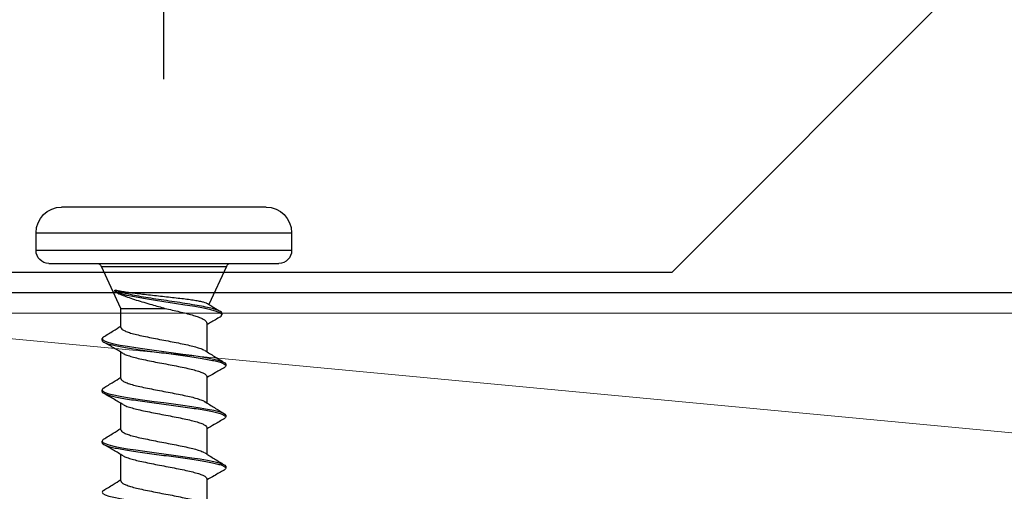
# Model space of a CAD drawing. Extents: x -15.4 to 21, y -7 to 14.7.
# Drawn here: x -4.1 to -2.2, y 4 to 4.9 of the extents above; entities that cross this region are included whole.
import ezdxf
from ezdxf import colors
from ezdxf.entities.mleader import LeaderData, LeaderLine
from ezdxf.math import Vec2, Vec3

# ---------------------------------------------------------------- set-up
doc = ezdxf.new("R2010")
doc.units = 0
doc.header["$LTSCALE"] = 0.1
doc.header["$MEASUREMENT"] = 0
doc.layers.get('0').update_dxf_attribs({"linetype": 'CONTINUOUS'})
doc.layers.get('Defpoints').update_dxf_attribs({"color": 234, "linetype": 'CONTINUOUS'})
for name, color, linetype, lineweight in [('CLIP-CLEAT', 4, 'CONTINUOUS', 25), ('MEMBRANE', 9, 'CONTINUOUS', 30), ('SUBSTRATE', 8, 'CONTINUOUS', 5)]:
    doc.layers.add(name, color=color, linetype=linetype, lineweight=lineweight)
doc.styles.get("Standard").update_dxf_attribs({"font": 'arial.ttf'})
doc.dimstyles.new('Standard MED', dxfattribs={"dimtxt": 0.25, "dimasz": 0.25, "dimexe": 0.1, "dimexo": 0.1, "dimgap": 0.1, "dimtad": 0, "dimtih": 1, "dimtoh": 1, "dimdec": 3, "dimzin": 0, "dimdsep": 46, "dimtxsty": 'STANDARD', "dimcen": 0, "dimclrd": 256, "dimclre": 256, "dimclrt": 256, "dimadec": 0, "dimazin": 0, "dimtfac": 1, "dimtdec": 3, "dimtofl": 0, "dimtmove": 2, "dimatfit": 3, "dimfxl": 1, "dimfrac": 2, "dimtolj": 1, "dimtzin": 0, "dimarcsym": 2})

# ---------------------------------------------------------------- blocks, each defined once
blk = doc.blocks.new('Defined Universal Fastener')
at = {"color": 7, "linetype": 'Continuous', "lineweight": 25}
for p, q in [((27.94, -2.774), (28.34, -2.774)), ((27.89, -2.824), (27.89, -2.859)), ((28.39, -2.859), (28.39, -2.824)), ((28.365, -2.884), (27.915, -2.884)), ((28.0177, -2.8898), (28.0523, -2.964)), ((28.224, -2.9719), (28.2623, -2.8898)), ((28.2301, -2.942), (28.2328, -2.9403)), ((28.0263, -2.9817), (28.0263, -2.9847)), ((28.224, -2.9719), (28.1378, -2.9719)), ((28.224, -3.009), (28.224, -2.9719)), ((28.056, -3.0006), (28.056, -3.0565)), ((28.261, -3.034), (28.261, -3.031)), ((28.224, -3.109), (28.224, -3.0573)), ((28.019, -3.081), (28.019, -3.084)), ((28.056, -3.1047), (28.056, -3.1565)), ((28.261, -3.134), (28.261, -3.131)), ((28.224, -3.209), (28.224, -3.1573)), ((28.019, -3.181), (28.019, -3.184)), ((28.056, -3.2047), (28.056, -3.2565)), ((28.261, -3.234), (28.261, -3.231)), ((28.224, -3.309), (28.224, -3.2573)), ((28.019, -3.281), (28.019, -3.284)), ((28.056, -3.3047), (28.056, -3.3565))]:
    blk.add_line(p, q, dxfattribs=at)
at = {"color": 8, "linetype": 'Continuous', "lineweight": 25}
for p, q in [((28.39, -2.824), (27.89, -2.824)), ((27.89, -2.859), (28.39, -2.859)), ((28.2623, -2.8898), (28.0177, -2.8898))]:
    blk.add_line(p, q, dxfattribs=at)
at = {"color": 7, "linetype": 'Continuous', "lineweight": 25, "flags": 128}
for points in [[(28.03, -2.9884), (28.0277, -2.9871), (28.0264, -2.984), (28.0295, -2.9809), (28.0368, -2.9778), (28.0479, -2.9746), (28.0623, -2.9715), (28.0795, -2.9684), (28.0987, -2.9653), (28.1191, -2.9621), (28.14, -2.959), (28.1605, -2.9559), (28.1799, -2.9528), (28.1974, -2.9496), (28.2125, -2.9465), (28.2237, -2.9436), (28.232, -2.9407), (28.2371, -2.9378), (28.2371, -2.9378)], [(28.2578, -3.0275), (28.2595, -3.0285), (28.261, -3.031), (28.2595, -3.0336), (28.2551, -3.036), (28.2479, -3.0385), (28.2379, -3.041), (28.2255, -3.0436), (28.2111, -3.046), (28.195, -3.0485), (28.1774, -3.051), (28.1588, -3.0536), (28.14, -3.056), (28.1212, -3.0585), (28.1026, -3.061), (28.085, -3.0636), (28.0689, -3.066), (28.0545, -3.0685), (28.0421, -3.071), (28.0321, -3.0736), (28.0249, -3.076), (28.0205, -3.0785), (28.019, -3.081), (28.019, -3.081)], [(28.2578, -3.1275), (28.2595, -3.1285), (28.261, -3.131), (28.2595, -3.1336), (28.2551, -3.136), (28.2479, -3.1385), (28.2379, -3.141), (28.2255, -3.1436), (28.2111, -3.146), (28.195, -3.1485), (28.1774, -3.151), (28.1588, -3.1536), (28.14, -3.156), (28.1212, -3.1585), (28.1026, -3.161), (28.085, -3.1636), (28.0689, -3.166), (28.0545, -3.1685), (28.0421, -3.171), (28.0321, -3.1736), (28.0249, -3.176), (28.0205, -3.1785), (28.019, -3.181), (28.019, -3.181)], [(28.2578, -3.2275), (28.2595, -3.2285), (28.261, -3.231), (28.2595, -3.2336), (28.2551, -3.236), (28.2479, -3.2385), (28.2379, -3.241), (28.2255, -3.2436), (28.2111, -3.246), (28.195, -3.2485), (28.1774, -3.251), (28.1588, -3.2536), (28.14, -3.256), (28.1212, -3.2585), (28.1026, -3.261), (28.085, -3.2636), (28.0689, -3.266), (28.0545, -3.2685), (28.0421, -3.271), (28.0321, -3.2736), (28.0249, -3.276), (28.0205, -3.2785), (28.019, -3.281), (28.019, -3.281)], [(28.2578, -3.3275), (28.2595, -3.3285), (28.261, -3.331), (28.2595, -3.3336), (28.2551, -3.336), (28.2479, -3.3385), (28.2379, -3.341), (28.2255, -3.3436), (28.2111, -3.346), (28.195, -3.3485), (28.1774, -3.351), (28.1588, -3.3536), (28.14, -3.356), (28.1212, -3.3585), (28.1026, -3.361), (28.085, -3.3636), (28.0689, -3.366), (28.0545, -3.3685), (28.0421, -3.371), (28.0321, -3.3736), (28.0249, -3.376), (28.0205, -3.3785), (28.019, -3.381), (28.019, -3.381)]]:
    blk.add_lwpolyline(points, dxfattribs=at)
at = {"color": 7, "linetype": 'Continuous', "lineweight": 25}
for centre, radius, start, end in [((27.94, -2.824), 0.05, 90, 180), ((28.34, -2.824), 0.05, 0, 90), ((27.915, -2.859), 0.025, 180, 270), ((28.365, -2.859), 0.025, 270, 0), ((28.0086, -2.894), 0.01, 25, 90), ((28.2714, -2.894), 0.01, 90, 155)]:
    blk.add_arc(centre, radius, start, end, dxfattribs=at)
for points, knots in [([(28.0267, -2.9817), (28.0266, -2.9814), (28.0259, -2.9802), (28.029, -2.9779), (28.036, -2.9748), (28.0473, -2.9716), (28.0618, -2.9685), (28.0791, -2.9654), (28.0984, -2.9623), (28.1189, -2.9591), (28.14, -2.956), (28.1606, -2.9529), (28.1802, -2.9498), (28.1978, -2.9466), (28.2116, -2.9438), (28.2218, -2.9412), (28.2292, -2.9389), (28.2326, -2.9374), (28.2342, -2.9366)], [0, 0, 0, 0, 0.015497, 0.088699, 0.16132, 0.233349, 0.304798, 0.375655, 0.445932, 0.515617, 0.584723, 0.653237, 0.721172, 0.788516, 0.855281, 0.903832, 0.952073, 1, 1, 1, 1]), ([(28.0547, -2.9627), (28.0553, -2.9624), (28.0568, -2.9614), (28.0619, -2.9599), (28.0697, -2.9582), (28.0797, -2.9565), (28.0915, -2.9548), (28.1049, -2.9531), (28.1194, -2.9514), (28.1349, -2.9497), (28.1507, -2.948), (28.1665, -2.9463), (28.1818, -2.9446), (28.1963, -2.9429), (28.2093, -2.9411), (28.2207, -2.9394), (28.2289, -2.9379), (28.2327, -2.937), (28.2342, -2.9366)], [0, 0, 0, 0, 0.038932, 0.100293, 0.163375, 0.2258, 0.289977, 0.353471, 0.418748, 0.483321, 0.549707, 0.61537, 0.682875, 0.749637, 0.818272, 0.88614, 0.955916, 1, 1, 1, 1]), ([(28.2301, -2.942), (28.23, -2.942), (28.2275, -2.9435), (28.2202, -2.9464), (28.2083, -2.9509), (28.1944, -2.9554), (28.1792, -2.9599), (28.1645, -2.9641), (28.1505, -2.9682), (28.1421, -2.9707), (28.1378, -2.9719)], [0, 0, 0, 0, 0.003999, 0.161344, 0.313039, 0.469469, 0.615454, 0.766017, 0.881793, 1, 1, 1, 1]), ([(28.2342, -2.9366), (28.2345, -2.9367), (28.2348, -2.9368), (28.2351, -2.9369), (28.2354, -2.937), (28.2356, -2.9371), (28.2359, -2.9372), (28.2363, -2.9374), (28.2367, -2.9376), (28.2371, -2.9378)], [0, 0, 0, 0, 0.0000762084, 0.0000762084, 0.0000762084, 0.0001524168, 0.0001524168, 0.0001524168, 0.0002941356, 0.0002941356, 0.0002941356, 0.0002941356]), ([(28.0546, -2.9626), (28.0518, -2.9643), (28.0434, -2.9694), (28.035, -2.9745), (28.0294, -2.9779)], [0, 0, 0, 0, 0.3340947, 1, 1, 1, 1]), ([(28.1378, -2.9719), (28.133, -2.973), (28.1234, -2.9751), (28.1095, -2.9783), (28.0963, -2.9815), (28.0846, -2.9847), (28.0744, -2.9879), (28.0663, -2.9911), (28.0603, -2.9944), (28.0566, -2.9975), (28.0562, -2.9996), (28.0561, -3.0006)], [0, 0, 0, 0, 0.110255, 0.223706, 0.333971, 0.447433, 0.5577, 0.671165, 0.781433, 0.894899, 1, 1, 1, 1]), ([(28.0295, -2.9884), (28.0359, -2.9922), (28.0448, -2.9973), (28.0536, -3.0026), (28.056, -3.0041)], [0, 0, 0, 0, 0.725059, 1, 1, 1, 1]), ([(28.224, -3.009), (28.2237, -3.0101), (28.2231, -3.0122), (28.2181, -3.0152), (28.2103, -3.0184), (28.1998, -3.0216), (28.187, -3.0246), (28.1724, -3.0277), (28.1565, -3.0309), (28.14, -3.034), (28.1235, -3.0371), (28.1076, -3.0403), (28.093, -3.0434), (28.0802, -3.0464), (28.0698, -3.0496), (28.063, -3.0522), (28.0609, -3.0537), (28.0602, -3.0542)], [0, 0, 0, 0, 0.069573, 0.138084, 0.207484, 0.277173, 0.345809, 0.414979, 0.484726, 0.553612, 0.622498, 0.692245, 0.761415, 0.830051, 0.89974, 0.96914, 1, 1, 1, 1]), ([(28.2581, -3.0275), (28.2517, -3.0236), (28.2403, -3.0167), (28.229, -3.0096), (28.224, -3.0065)], [0, 0, 0, 0, 0.559361, 1, 1, 1, 1]), ([(28.261, -3.034), (28.2607, -3.0349), (28.2601, -3.0366), (28.2555, -3.039), (28.2483, -3.0415), (28.2383, -3.044), (28.2259, -3.0466), (28.2114, -3.049), (28.1952, -3.0515), (28.1775, -3.054), (28.159, -3.0566), (28.14, -3.059), (28.121, -3.0615), (28.1025, -3.064), (28.0848, -3.0666), (28.0686, -3.069), (28.0541, -3.0715), (28.0417, -3.074), (28.0317, -3.0766), (28.0245, -3.079), (28.02, -3.0815), (28.0186, -3.084), (28.0195, -3.0861), (28.0218, -3.0873), (28.0226, -3.0877)], [0, 0, 0, 0, 0.046866, 0.093134, 0.139403, 0.186269, 0.233135, 0.279403, 0.325672, 0.372538, 0.419403, 0.465672, 0.511941, 0.558807, 0.605672, 0.651941, 0.69821, 0.745076, 0.791941, 0.83821, 0.884479, 0.931345, 0.97821, 1, 1, 1, 1]), ([(28.2197, -3.0599), (28.226, -3.0562), (28.2386, -3.0487), (28.2514, -3.0414), (28.2578, -3.0377)], [0, 0, 0, 0, 0.49779, 1, 1, 1, 1]), ([(28.0599, -3.0541), (28.0536, -3.058), (28.041, -3.0659), (28.0283, -3.0736), (28.0219, -3.0775)], [0, 0, 0, 0, 0.498065, 1, 1, 1, 1]), ([(28.2193, -3.0598), (28.2188, -3.0602), (28.2168, -3.0616), (28.2102, -3.0641), (28.1998, -3.0673), (28.187, -3.0703), (28.1724, -3.0734), (28.1565, -3.0767), (28.14, -3.0797), (28.1235, -3.0828), (28.1076, -3.086), (28.093, -3.0891), (28.0802, -3.0922), (28.0697, -3.0954), (28.0619, -3.0985), (28.0569, -3.1015), (28.0563, -3.1037), (28.056, -3.1047)], [0, 0, 0, 0, 0.0249325, 0.0947567, 0.1648718, 0.2339278, 0.3035212, 0.3736948, 0.443002, 0.5123091, 0.5824827, 0.6520761, 0.7211321, 0.7912472, 0.8610714, 0.9300015, 1, 1, 1, 1]), ([(28.0222, -3.0877), (28.0286, -3.0914), (28.0399, -3.0979), (28.0511, -3.1045), (28.056, -3.1073)], [0, 0, 0, 0, 0.566927, 1, 1, 1, 1]), ([(28.224, -3.109), (28.2237, -3.1101), (28.2231, -3.1122), (28.2181, -3.1152), (28.2103, -3.1184), (28.1998, -3.1216), (28.187, -3.1246), (28.1724, -3.1277), (28.1565, -3.1309), (28.14, -3.134), (28.1235, -3.1371), (28.1076, -3.1403), (28.093, -3.1434), (28.0802, -3.1464), (28.0698, -3.1496), (28.063, -3.1522), (28.0609, -3.1537), (28.0602, -3.1542)], [0, 0, 0, 0, 0.069573, 0.138084, 0.207484, 0.277173, 0.345809, 0.414979, 0.484726, 0.553612, 0.622498, 0.692245, 0.761415, 0.830051, 0.89974, 0.96914, 1, 1, 1, 1]), ([(28.2581, -3.1275), (28.2517, -3.1236), (28.2403, -3.1167), (28.229, -3.1096), (28.224, -3.1065)], [0, 0, 0, 0, 0.559361, 1, 1, 1, 1]), ([(28.261, -3.134), (28.2607, -3.1349), (28.2601, -3.1366), (28.2555, -3.139), (28.2483, -3.1415), (28.2383, -3.144), (28.2259, -3.1466), (28.2114, -3.149), (28.1952, -3.1515), (28.1775, -3.154), (28.159, -3.1566), (28.14, -3.159), (28.121, -3.1615), (28.1025, -3.164), (28.0848, -3.1666), (28.0686, -3.169), (28.0541, -3.1715), (28.0417, -3.174), (28.0317, -3.1766), (28.0245, -3.179), (28.02, -3.1815), (28.0186, -3.184), (28.0195, -3.1861), (28.0218, -3.1873), (28.0226, -3.1877)], [0, 0, 0, 0, 0.046866, 0.093134, 0.139403, 0.186269, 0.233135, 0.279403, 0.325672, 0.372538, 0.419403, 0.465672, 0.511941, 0.558807, 0.605672, 0.651941, 0.69821, 0.745076, 0.791941, 0.83821, 0.884479, 0.931345, 0.97821, 1, 1, 1, 1]), ([(28.2197, -3.1599), (28.226, -3.1562), (28.2386, -3.1487), (28.2514, -3.1414), (28.2578, -3.1377)], [0, 0, 0, 0, 0.49779, 1, 1, 1, 1]), ([(28.0599, -3.1541), (28.0536, -3.158), (28.041, -3.1659), (28.0283, -3.1736), (28.0219, -3.1775)], [0, 0, 0, 0, 0.498065, 1, 1, 1, 1]), ([(28.2193, -3.1598), (28.2188, -3.1602), (28.2168, -3.1616), (28.2102, -3.1641), (28.1998, -3.1673), (28.187, -3.1703), (28.1724, -3.1734), (28.1565, -3.1767), (28.14, -3.1797), (28.1235, -3.1828), (28.1076, -3.186), (28.093, -3.1891), (28.0802, -3.1922), (28.0697, -3.1954), (28.0619, -3.1985), (28.0569, -3.2015), (28.0563, -3.2037), (28.056, -3.2047)], [0, 0, 0, 0, 0.0249325, 0.0947567, 0.1648718, 0.2339278, 0.3035212, 0.3736948, 0.443002, 0.5123091, 0.5824827, 0.6520761, 0.7211321, 0.7912472, 0.8610714, 0.9300015, 1, 1, 1, 1]), ([(28.0222, -3.1877), (28.0286, -3.1914), (28.0399, -3.1979), (28.0511, -3.2045), (28.056, -3.2073)], [0, 0, 0, 0, 0.566927, 1, 1, 1, 1]), ([(28.224, -3.209), (28.2237, -3.2101), (28.2231, -3.2122), (28.2181, -3.2152), (28.2103, -3.2184), (28.1998, -3.2216), (28.187, -3.2246), (28.1724, -3.2277), (28.1565, -3.2309), (28.14, -3.234), (28.1235, -3.2371), (28.1076, -3.2403), (28.093, -3.2434), (28.0802, -3.2464), (28.0698, -3.2496), (28.063, -3.2522), (28.0609, -3.2537), (28.0602, -3.2542)], [0, 0, 0, 0, 0.069573, 0.138084, 0.207484, 0.277173, 0.345809, 0.414979, 0.484726, 0.553612, 0.622498, 0.692245, 0.761415, 0.830051, 0.89974, 0.96914, 1, 1, 1, 1]), ([(28.2581, -3.2275), (28.2517, -3.2236), (28.2403, -3.2167), (28.229, -3.2096), (28.224, -3.2065)], [0, 0, 0, 0, 0.559361, 1, 1, 1, 1]), ([(28.261, -3.234), (28.2607, -3.2349), (28.2601, -3.2366), (28.2555, -3.239), (28.2483, -3.2415), (28.2383, -3.244), (28.2259, -3.2466), (28.2114, -3.249), (28.1952, -3.2515), (28.1775, -3.254), (28.159, -3.2566), (28.14, -3.259), (28.121, -3.2615), (28.1025, -3.264), (28.0848, -3.2666), (28.0686, -3.269), (28.0541, -3.2715), (28.0417, -3.274), (28.0317, -3.2766), (28.0245, -3.279), (28.02, -3.2815), (28.0186, -3.284), (28.0195, -3.2861), (28.0218, -3.2873), (28.0226, -3.2877)], [0, 0, 0, 0, 0.046866, 0.093134, 0.139403, 0.186269, 0.233135, 0.279403, 0.325672, 0.372538, 0.419403, 0.465672, 0.511941, 0.558807, 0.605672, 0.651941, 0.69821, 0.745076, 0.791941, 0.83821, 0.884479, 0.931345, 0.97821, 1, 1, 1, 1]), ([(28.0599, -3.2541), (28.0536, -3.258), (28.041, -3.2659), (28.0283, -3.2736), (28.0219, -3.2775)], [0, 0, 0, 0, 0.498065, 1, 1, 1, 1]), ([(28.2197, -3.2599), (28.226, -3.2562), (28.2386, -3.2487), (28.2514, -3.2414), (28.2578, -3.2377)], [0, 0, 0, 0, 0.49779, 1, 1, 1, 1]), ([(28.2193, -3.2598), (28.2188, -3.2602), (28.2168, -3.2616), (28.2102, -3.2641), (28.1998, -3.2673), (28.187, -3.2703), (28.1724, -3.2734), (28.1565, -3.2767), (28.14, -3.2797), (28.1235, -3.2828), (28.1076, -3.286), (28.093, -3.2891), (28.0802, -3.2922), (28.0697, -3.2954), (28.0619, -3.2985), (28.0569, -3.3015), (28.0563, -3.3037), (28.056, -3.3047)], [0, 0, 0, 0, 0.0249325, 0.0947567, 0.1648718, 0.2339278, 0.3035212, 0.3736948, 0.443002, 0.5123091, 0.5824827, 0.6520761, 0.7211321, 0.7912472, 0.8610714, 0.9300015, 1, 1, 1, 1]), ([(28.0222, -3.2877), (28.0286, -3.2914), (28.0399, -3.2979), (28.0511, -3.3045), (28.056, -3.3073)], [0, 0, 0, 0, 0.566927, 1, 1, 1, 1]), ([(28.224, -3.309), (28.2237, -3.3101), (28.2231, -3.3122), (28.2181, -3.3152), (28.2103, -3.3184), (28.1998, -3.3216), (28.187, -3.3246), (28.1724, -3.3277), (28.1565, -3.3309), (28.14, -3.334), (28.1235, -3.3371), (28.1076, -3.3403), (28.093, -3.3434), (28.0802, -3.3464), (28.0698, -3.3496), (28.063, -3.3522), (28.0609, -3.3537), (28.0602, -3.3542)], [0, 0, 0, 0, 0.069573, 0.138084, 0.207484, 0.277173, 0.345809, 0.414979, 0.484726, 0.553612, 0.622498, 0.692245, 0.761415, 0.830051, 0.89974, 0.96914, 1, 1, 1, 1]), ([(28.2581, -3.3275), (28.2517, -3.3236), (28.2403, -3.3167), (28.229, -3.3096), (28.224, -3.3065)], [0, 0, 0, 0, 0.559361, 1, 1, 1, 1])]:
    blk.add_open_spline(points, degree=3, knots=knots, dxfattribs=at)
blk = doc.blocks.new('_ArchTick')
at = {"color": 0, "linetype": 'ByBlock', "const_width": 0.15}
blk.add_lwpolyline([(-0.5, -0.5), (0.5, 0.5)], dxfattribs=at)
blk = doc.blocks.new('*D13')
at = {"lineweight": -2, "transparency": 16777216}
for p, q in [((-5.0944, 4.6827), (-5.0944, 7.1017)), ((-3.8444, 4.8102), (-3.8444, 7.1017)), ((-5.0944, 6.8517), (-6.0564, 6.8517)), ((-3.8444, 6.8517), (-5.0944, 6.8517))]:
    blk.add_line(p, q, dxfattribs=at)
at = {"layer": 'Defpoints', "color": 0, "transparency": 16777216}
for p in [(-5.0944, 6.8517), (-3.8444, 4.5602), (-5.0944, 4.4327)]:
    blk.add_point(p, dxfattribs=at)
at = {"lineweight": -2, "transparency": 16777216, "xscale": 0.25, "yscale": 0.25, "zscale": 0.25, "rotation": 180}
blk.add_blockref('_ArchTick', (-5.0944, 6.8517), dxfattribs=at)
at = {"lineweight": -2, "transparency": 16777216, "xscale": 0.25, "yscale": 0.25, "zscale": 0.25}
blk.add_blockref('_ArchTick', (-3.8444, 6.8517), dxfattribs=at)
at = {"transparency": 16777216, "insert": (-6.7295, 6.8517), "char_height": 0.25, "attachment_point": 5}
blk.add_mtext('\\A1;1 1/4" ', dxfattribs=at)

msp = doc.modelspace()

# ---------------------------------------------------------------- linework, layer by layer
at = {"layer": 'CLIP-CLEAT'}
for q in [(-2.0899, 5.1935), (-5.0944, 4.4327)]:
    msp.add_line((-2.8507, 4.4327), q, dxfattribs=at)
at = {"layer": 'MEMBRANE'}
msp.add_line((11.3656, 4.3927), (-4.7144, 4.3927), dxfattribs=at)
at = {"layer": 'SUBSTRATE'}
for p in [(11.3256, 4.3527), (11.3256, 2.8527)]:
    msp.add_line(p, (-4.6744, 4.3527), dxfattribs=at)

# ---------------------------------------------------------------- block references
at = {"color": 8, "xscale": -1}
msp.add_blockref('Defined Universal Fastener', (24.2956, 7.3342), dxfattribs=at)

# ---------------------------------------------------------------- dimensions: what is measured, and where the dimension line sits
dim = msp.add_linear_dim(base=(-5.0944, 6.8517), p1=(-3.8444, 4.5602), p2=(-5.0944, 4.4327), dimstyle='Standard MED', override={"dimexe": 0.25, "dimexo": 0.25, "dimgap": 0.25, "dimlunit": 4, "dimpost": ' ', "dimblk1": 'ArchTick', "dimblk2": 'ArchTick', "dimsah": 1, "dimtmove": 0})
dim.commit()
dim.dimension.update_dxf_attribs({"geometry": '*D13', "text_midpoint": (-6.7295, 6.8517), "dimtype": 160})

# ---------------------------------------------------------------- leaders
ml = msp.add_multileader_mtext('Standard')
ml.set_content('ROOFING MEMBRANE', color=256, style='STANDARD')
ml.set_leader_properties()
ml.build(insert=Vec2(0, 0))
ml.multileader.update_dxf_attribs({"dogleg_length": 0.25, "arrow_head_size": 0.25})
ctx = ml.context
ctx.base_point, ctx.char_height, ctx.arrow_head_size, ctx.landing_gap_size, ctx.plane_origin = Vec3(-2.4851, 6.9632), 0.25, 0.25, 0.09, Vec3(5.9866, 3.6558)
ctx.text_align_type = 2
notes = []
notes.append((ctx, [(1, (1, 1, 0), (-0.0817, 6.9632), (-1, 0), 0.25, [(0, [(1.4135, 4.3927)], 0, [])])]))
ctx.mtext.insert, ctx.mtext.width, ctx.mtext.alignment, ctx.mtext.flow_direction = Vec3(-0.4217, 7.0882), 3.386905, 3, 5
for ctx, leaders in notes:
    for number, flags, end, landing, length, lines in leaders:
        leader = LeaderData()
        leader.index, (leader.has_last_leader_line, leader.has_dogleg_vector, leader.attachment_direction) = number, flags
        leader.last_leader_point, leader.dogleg_vector, leader.dogleg_length = Vec3(end), Vec3(landing), length
        for number, points, colour, breaks in lines:
            line = LeaderLine()
            line.index, line.vertices, line.color, line.breaks = number, Vec3.list(points), colors.encode_raw_color(colour), breaks
            leader.lines.append(line)
        ctx.leaders.append(leader)

doc.saveas('drawing.dxf')
